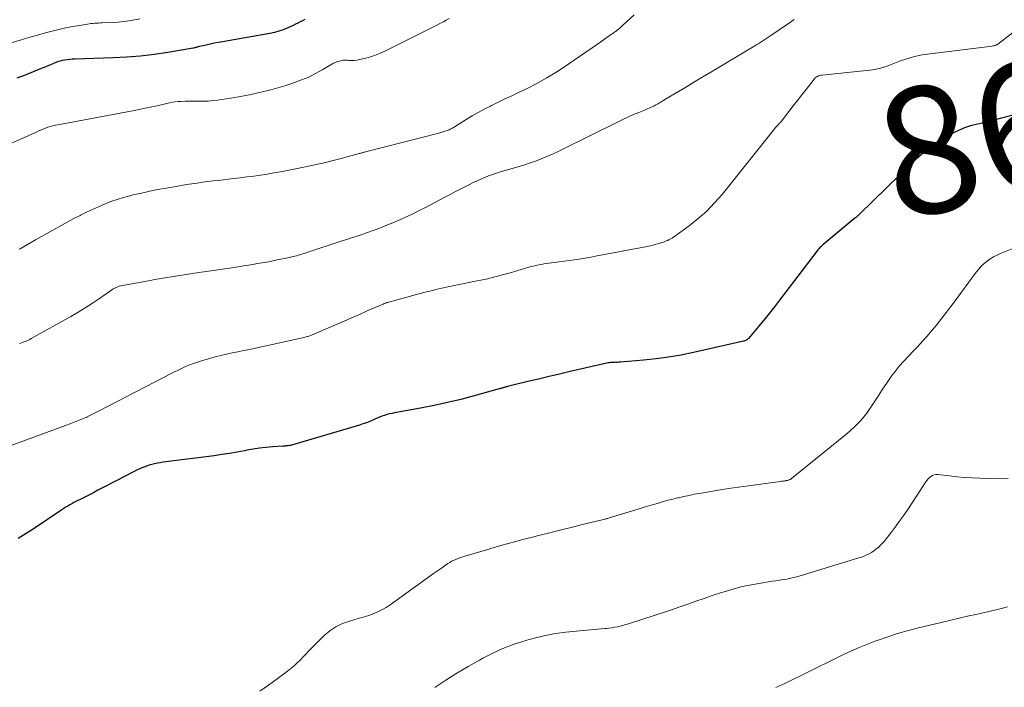
# Model space of a CAD drawing. Units: feet. Extents: x 2055000 to 2060025, y 549998 to 555000.
# Drawn here: x 2056720 to 2056876, y 550901 to 551006 of the extents above; entities that cross this region are included whole.
import ezdxf
from ezdxf.enums import TextEntityAlignment as Align

# ---------------------------------------------------------------- set-up
doc = ezdxf.new("R2010")
doc.units = ezdxf.units.FT
doc.header["$LTSCALE"] = 100
doc.header["$MEASUREMENT"] = 0
for name, color, linetype, lineweight in [('CONTOUR INDEX', 32, 'Continuous', 25), ('CONTOUR INDEX LABEL', 7, 'Continuous', 15), ('CONTOUR INTERMEDIATE', 40, 'Continuous', 15)]:
    doc.layers.add(name, color=color, linetype=linetype, lineweight=lineweight)
doc.styles.add('slant', font='romans.shx', dxfattribs={"oblique": 14.999978})

msp = doc.modelspace()

# ---------------------------------------------------------------- linework, layer by layer
at = {"layer": 'CONTOUR INDEX', "flags": 128}
for points, elevation in [([(2056765.32, 551006.16), (2056764.95, 551005.99), (2056764.58, 551005.81), (2056764.2, 551005.62), (2056763.83, 551005.44), (2056763.46, 551005.26), (2056763.08, 551005.09), (2056762.53, 551004.84), (2056761.87, 551004.57), (2056761.19, 551004.34), (2056760.51, 551004.15), (2056759.81, 551004), (2056752.34, 551002.68), (2056751.69, 551002.56), (2056751.03, 551002.43), (2056750.38, 551002.29), (2056749.73, 551002.15), (2056748.68, 551001.91), (2056748.56, 551001.88), (2056748.43, 551001.85), (2056748.3, 551001.82), (2056748.18, 551001.78), (2056748.05, 551001.75), (2056747.92, 551001.72), (2056747.8, 551001.69), (2056747.67, 551001.66), (2056743.67, 551000.99), (2056741.53, 551000.67), (2056739.39, 551000.41), (2056737.25, 551000.24), (2056735.09, 551000.13), (2056729.01, 550999.93), (2056728.61, 550999.91), (2056728.22, 550999.88), (2056727.82, 550999.83), (2056727.43, 550999.78), (2056727.04, 550999.7), (2056726.66, 550999.61), (2056726.29, 550999.49), (2056725.92, 550999.35), (2056725.66, 550999.25), (2056725.17, 550999.04), (2056724.67, 550998.84), (2056724.18, 550998.64), (2056723.69, 550998.44), (2056721.18, 550997.42), (2056719.89, 550996.92)], 880), ([(2056876.89, 550991.05), (2056875.03, 550990.55), (2056874.09, 550990.31), (2056873.16, 550990.08), (2056872.21, 550989.86), (2056871.27, 550989.65), (2056870.34, 550989.41), (2056869.43, 550989.11), (2056868.55, 550988.73), (2056867.69, 550988.3), (2056866.54, 550987.65), (2056865.16, 550986.8), (2056863.83, 550985.89), (2056862.57, 550984.87), (2056861.37, 550983.79), (2056852.86, 550975.5), (2056852.77, 550975.41), (2056852.68, 550975.33), (2056852.59, 550975.24), (2056852.5, 550975.16), (2056852.4, 550975.08), (2056852.31, 550975), (2056852.22, 550974.92), (2056852.12, 550974.84), (2056847.08, 550970.66), (2056846.96, 550970.56), (2056846.84, 550970.45), (2056846.72, 550970.33), (2056846.61, 550970.22), (2056846.5, 550970.1), (2056846.4, 550969.97), (2056846.29, 550969.85), (2056846.19, 550969.72), (2056840.24, 550961.91), (2056839.42, 550960.85), (2056838.59, 550959.81), (2056837.75, 550958.78), (2056836.89, 550957.76), (2056835.31, 550955.9), (2056835.23, 550955.82), (2056835.15, 550955.74), (2056835.06, 550955.67), (2056834.97, 550955.61), (2056834.87, 550955.55), (2056834.77, 550955.51), (2056834.66, 550955.47), (2056834.55, 550955.44), (2056826.64, 550953.66), (2056824.69, 550953.27), (2056822.73, 550952.92), (2056820.75, 550952.66), (2056818.77, 550952.45), (2056815.12, 550952.14), (2056814.95, 550952.13), (2056814.79, 550952.13), (2056814.62, 550952.12), (2056814.46, 550952.12), (2056814.29, 550952.13), (2056814.13, 550952.12), (2056813.96, 550952.12), (2056813.8, 550952.1), (2056813.74, 550952.1), (2056813.55, 550952.08), (2056813.36, 550952.05), (2056813.17, 550952.02), (2056812.99, 550951.98), (2056807.19, 550950.66), (2056805.52, 550950.27), (2056803.85, 550949.89), (2056802.19, 550949.49), (2056800.53, 550949.09), (2056797.5, 550948.35), (2056797.35, 550948.32), (2056797.21, 550948.28), (2056797.06, 550948.24), (2056796.92, 550948.2), (2056796.85, 550948.18), (2056796.74, 550948.15), (2056796.63, 550948.12), (2056796.52, 550948.09), (2056796.42, 550948.06), (2056796.31, 550948.02), (2056796.2, 550947.99), (2056796.09, 550947.96), (2056795.98, 550947.92), (2056792.02, 550946.83), (2056789.92, 550946.28), (2056787.82, 550945.77), (2056785.7, 550945.32), (2056783.58, 550944.9), (2056779.49, 550944.16), (2056779.08, 550944.08), (2056778.68, 550943.99), (2056778.28, 550943.88), (2056777.89, 550943.76), (2056777.49, 550943.63), (2056777.11, 550943.49), (2056776.73, 550943.33), (2056776.35, 550943.17), (2056776.07, 550943.03), (2056775.55, 550942.81), (2056775.03, 550942.6), (2056774.49, 550942.41), (2056773.95, 550942.23), (2056763.21, 550939.07), (2056763.05, 550939.03), (2056762.88, 550938.99), (2056762.71, 550938.97), (2056762.54, 550938.95), (2056762.37, 550938.94), (2056762.2, 550938.93), (2056762.03, 550938.92), (2056761.86, 550938.91), (2056760.19, 550938.78), (2056759.18, 550938.69), (2056758.18, 550938.57), (2056757.18, 550938.42), (2056756.19, 550938.25), (2056755.8, 550938.17), (2056754.61, 550937.95), (2056753.42, 550937.75), (2056752.23, 550937.57), (2056751.03, 550937.4), (2056742.95, 550936.36), (2056742.5, 550936.3), (2056742.06, 550936.22), (2056741.61, 550936.13), (2056741.17, 550936.03), (2056740.74, 550935.9), (2056740.31, 550935.77), (2056739.89, 550935.61), (2056739.47, 550935.43), (2056739.27, 550935.34), (2056738.76, 550935.1), (2056738.26, 550934.86), (2056737.76, 550934.61), (2056737.26, 550934.35), (2056733.48, 550932.37), (2056732.66, 550931.94), (2056731.84, 550931.51), (2056731.01, 550931.09), (2056730.18, 550930.67), (2056729.19, 550930.17), (2056728.86, 550930), (2056728.53, 550929.83), (2056728.21, 550929.64), (2056727.89, 550929.45), (2056727.57, 550929.26), (2056727.26, 550929.06), (2056726.95, 550928.86), (2056726.64, 550928.65), (2056722.59, 550925.92), (2056721.35, 550925.11), (2056720.1, 550924.34)], 860)]:
    msp.add_lwpolyline(points, dxfattribs=dict(at, elevation=elevation))
at = {"layer": 'CONTOUR INTERMEDIATE', "flags": 128}
for points, elevation in [([(2056788.09, 551006.33), (2056787.64, 551006.08), (2056787.19, 551005.83), (2056786.73, 551005.59), (2056786.27, 551005.36), (2056777.85, 551001.15), (2056777.09, 551000.81), (2056776.32, 551000.5), (2056775.53, 551000.25), (2056774.73, 551000.04), (2056773.94, 550999.86), (2056773.52, 550999.78), (2056773.1, 550999.73), (2056772.67, 550999.72), (2056772.24, 550999.74), (2056772.03, 550999.75), (2056771.71, 550999.76), (2056771.39, 550999.75), (2056771.07, 550999.7), (2056770.76, 550999.64), (2056770.45, 550999.54), (2056770.15, 550999.43), (2056769.86, 550999.29), (2056769.57, 550999.14), (2056768.05, 550998.23), (2056767, 550997.65), (2056765.92, 550997.11), (2056764.81, 550996.65), (2056763.68, 550996.24), (2056763.26, 550996.1), (2056762.16, 550995.75), (2056761.05, 550995.42), (2056759.94, 550995.11), (2056758.82, 550994.82), (2056757.69, 550994.55), (2056756.56, 550994.31), (2056755.43, 550994.1), (2056754.29, 550993.9), (2056751.53, 550993.48), (2056750.8, 550993.39), (2056750.07, 550993.32), (2056749.33, 550993.3), (2056748.59, 550993.3), (2056748.47, 550993.31), (2056747.8, 550993.32), (2056747.12, 550993.32), (2056746.44, 550993.3), (2056745.76, 550993.26), (2056745.32, 550993.23), (2056744.86, 550993.19), (2056744.41, 550993.13), (2056743.97, 550993.05), (2056743.53, 550992.95), (2056743.09, 550992.83), (2056742.65, 550992.73), (2056742.2, 550992.62), (2056741.76, 550992.52), (2056741.15, 550992.39), (2056740.39, 550992.23), (2056739.64, 550992.08), (2056738.89, 550991.93), (2056738.13, 550991.78), (2056726.36, 550989.6), (2056725.96, 550989.52), (2056725.56, 550989.42), (2056725.17, 550989.31), (2056724.77, 550989.19), (2056724.38, 550989.05), (2056724, 550988.91), (2056723.62, 550988.75), (2056723.24, 550988.58), (2056722.82, 550988.38), (2056722.23, 550988.11), (2056721.64, 550987.84), (2056721.05, 550987.58), (2056720.46, 550987.31), (2056709.49, 550982.47)], 876), ([(2056739.28, 551006.27), (2056738.44, 551006.11), (2056737.58, 551005.97), (2056736.73, 551005.86), (2056735.87, 551005.78), (2056735.01, 551005.73), (2056733.34, 551005.66), (2056733.05, 551005.65), (2056732.76, 551005.63), (2056732.46, 551005.61), (2056732.17, 551005.6), (2056731.88, 551005.57), (2056731.59, 551005.54), (2056731.3, 551005.5), (2056731.01, 551005.46), (2056729.46, 551005.2), (2056728.39, 551005.01), (2056727.34, 551004.8), (2056726.29, 551004.55), (2056725.24, 551004.29), (2056724.53, 551004.11), (2056723.14, 551003.73), (2056721.75, 551003.35), (2056720.37, 551002.94), (2056718.99, 551002.52)], 884), ([(2056842.56, 551006.2), (2056841.79, 551005.68), (2056838.83, 551003.67), (2056838.52, 551003.46), (2056838.22, 551003.25), (2056837.91, 551003.04), (2056837.6, 551002.83), (2056837.29, 551002.63), (2056836.98, 551002.42), (2056836.66, 551002.23), (2056836.35, 551002.03), (2056829.38, 550997.88), (2056828.1, 550997.12), (2056826.82, 550996.35), (2056825.54, 550995.59), (2056824.26, 550994.82), (2056822.13, 550993.55), (2056821.92, 550993.42), (2056821.7, 550993.29), (2056821.48, 550993.15), (2056821.27, 550993.02), (2056821.05, 550992.89), (2056820.83, 550992.76), (2056820.61, 550992.65), (2056820.38, 550992.53), (2056820.25, 550992.47), (2056819.96, 550992.34), (2056819.66, 550992.21), (2056819.37, 550992.08), (2056819.07, 550991.96), (2056818.02, 550991.53), (2056817.2, 550991.18), (2056816.39, 550990.83), (2056815.58, 550990.45), (2056814.78, 550990.06), (2056806.16, 550985.77), (2056805.29, 550985.35), (2056804.4, 550984.94), (2056803.51, 550984.56), (2056802.61, 550984.2), (2056801.7, 550983.85), (2056800.79, 550983.53), (2056799.87, 550983.23), (2056798.94, 550982.94), (2056796.19, 550982.14), (2056795.56, 550981.95), (2056794.93, 550981.74), (2056794.32, 550981.51), (2056793.7, 550981.27), (2056793.1, 550981.01), (2056792.49, 550980.74), (2056791.9, 550980.46), (2056791.31, 550980.17), (2056790.79, 550979.9), (2056789.94, 550979.47), (2056789.09, 550979.04), (2056788.25, 550978.6), (2056787.41, 550978.16), (2056785.17, 550976.98), (2056784.27, 550976.51), (2056783.37, 550976.06), (2056782.46, 550975.61), (2056781.55, 550975.17), (2056780.63, 550974.75), (2056779.71, 550974.34), (2056778.78, 550973.95), (2056777.84, 550973.57), (2056777.4, 550973.4), (2056776.23, 550972.96), (2056775.06, 550972.53), (2056773.87, 550972.13), (2056772.69, 550971.73), (2056767.03, 550969.92), (2056766.76, 550969.83), (2056766.48, 550969.73), (2056766.2, 550969.64), (2056765.93, 550969.55), (2056765.65, 550969.45), (2056765.38, 550969.35), (2056765.1, 550969.26), (2056764.83, 550969.17), (2056764.55, 550969.08), (2056764.28, 550969), (2056764, 550968.92), (2056763.72, 550968.86), (2056762.39, 550968.56), (2056761.54, 550968.38), (2056760.7, 550968.21), (2056759.85, 550968.05), (2056759.01, 550967.89), (2056758.16, 550967.74), (2056757.31, 550967.6), (2056756.46, 550967.46), (2056755.61, 550967.32), (2056755.17, 550967.26), (2056754.1, 550967.09), (2056753.04, 550966.93), (2056751.97, 550966.77), (2056750.9, 550966.61), (2056748.59, 550966.28), (2056747.59, 550966.13), (2056746.59, 550965.98), (2056745.6, 550965.83), (2056744.61, 550965.67), (2056743.61, 550965.51), (2056742.62, 550965.35), (2056741.63, 550965.17), (2056740.64, 550965), (2056736.52, 550964.23), (2056736.27, 550964.17), (2056736.03, 550964.11), (2056735.79, 550964.02), (2056735.55, 550963.93), (2056735.32, 550963.81), (2056735.09, 550963.69), (2056734.87, 550963.56), (2056734.66, 550963.42), (2056732.89, 550962.19), (2056731.78, 550961.45), (2056730.66, 550960.73), (2056729.52, 550960.04), (2056728.37, 550959.37), (2056722.15, 550955.87), (2056721.92, 550955.75), (2056721.69, 550955.63), (2056721.46, 550955.52), (2056721.22, 550955.42), (2056720.98, 550955.33), (2056720.74, 550955.24), (2056720.5, 550955.15), (2056720.26, 550955.07)], 868), ([(2056817.29, 551006.94), (2056815.38, 551005.16), (2056815.19, 551004.99), (2056815, 551004.82), (2056814.8, 551004.65), (2056814.6, 551004.49), (2056814.46, 551004.37), (2056814.33, 551004.27), (2056814.19, 551004.17), (2056814.05, 551004.07), (2056813.91, 551003.98), (2056813.77, 551003.89), (2056813.63, 551003.8), (2056813.49, 551003.7), (2056813.35, 551003.61), (2056811.64, 551002.41), (2056810.65, 551001.72), (2056809.66, 551001.03), (2056808.66, 551000.34), (2056807.67, 550999.65), (2056806.63, 550998.94), (2056805.1, 550997.94), (2056803.53, 550996.98), (2056801.92, 550996.1), (2056800.29, 550995.27), (2056799.04, 550994.68), (2056797.97, 550994.17), (2056796.9, 550993.66), (2056795.84, 550993.14), (2056794.77, 550992.62), (2056794.61, 550992.54), (2056793.64, 550992.05), (2056792.67, 550991.53), (2056791.73, 550990.98), (2056790.79, 550990.41), (2056789.21, 550989.41), (2056789.08, 550989.32), (2056788.94, 550989.24), (2056788.8, 550989.16), (2056788.66, 550989.08), (2056788.52, 550989), (2056788.38, 550988.93), (2056788.24, 550988.87), (2056788.09, 550988.81), (2056787.75, 550988.68), (2056787.43, 550988.56), (2056787.11, 550988.46), (2056786.78, 550988.36), (2056786.46, 550988.27), (2056774.87, 550985.31), (2056774.75, 550985.28), (2056774.63, 550985.24), (2056774.51, 550985.21), (2056774.39, 550985.18), (2056774.27, 550985.14), (2056774.15, 550985.11), (2056774.03, 550985.08), (2056773.91, 550985.04), (2056771.26, 550984.32), (2056769.81, 550983.94), (2056768.36, 550983.58), (2056766.9, 550983.25), (2056765.44, 550982.95), (2056762.53, 550982.37), (2056761.48, 550982.17), (2056760.42, 550981.98), (2056759.37, 550981.81), (2056758.3, 550981.65), (2056757.24, 550981.5), (2056756.18, 550981.35), (2056755.11, 550981.22), (2056754.05, 550981.09), (2056751.68, 550980.82), (2056750.84, 550980.72), (2056750.01, 550980.62), (2056749.17, 550980.51), (2056748.33, 550980.4), (2056747.49, 550980.28), (2056746.66, 550980.15), (2056745.82, 550980.01), (2056744.99, 550979.87), (2056743.43, 550979.6), (2056742.13, 550979.36), (2056740.83, 550979.1), (2056739.54, 550978.82), (2056738.25, 550978.52), (2056737.72, 550978.39), (2056736.7, 550978.12), (2056735.69, 550977.82), (2056734.7, 550977.47), (2056733.72, 550977.09), (2056732.75, 550976.67), (2056731.79, 550976.24), (2056730.84, 550975.79), (2056729.9, 550975.32), (2056729.84, 550975.29), (2056728.88, 550974.79), (2056727.92, 550974.28), (2056726.97, 550973.76), (2056726.02, 550973.23), (2056722.83, 550971.46), (2056722.19, 550971.09), (2056721.55, 550970.72), (2056720.91, 550970.34), (2056720.28, 550969.95)], 872), ([(2056878.16, 551004.98), (2056874.66, 551002.31), (2056874.58, 551002.26), (2056874.51, 551002.21), (2056874.43, 551002.17), (2056874.35, 551002.14), (2056874.28, 551002.11), (2056874.17, 551002.07), (2056874.05, 551002.03), (2056873.93, 551002.01), (2056873.8, 551001.99), (2056863.98, 551000.79), (2056862.75, 551000.6), (2056861.53, 551000.34), (2056860.34, 551000), (2056859.16, 550999.59), (2056857.57, 550998.98), (2056857.2, 550998.84), (2056856.82, 550998.71), (2056856.44, 550998.59), (2056856.06, 550998.47), (2056855.67, 550998.38), (2056855.28, 550998.29), (2056854.88, 550998.23), (2056854.49, 550998.18), (2056846.91, 550997.41), (2056846.73, 550997.39), (2056846.56, 550997.35), (2056846.39, 550997.29), (2056846.22, 550997.22), (2056846.07, 550997.13), (2056845.92, 550997.03), (2056845.79, 550996.91), (2056845.67, 550996.77), (2056844.41, 550995.16), (2056843.74, 550994.29), (2056843.06, 550993.43), (2056842.38, 550992.56), (2056841.71, 550991.68), (2056840.52, 550990.15), (2056840.43, 550990.05), (2056840.35, 550989.95), (2056840.26, 550989.85), (2056840.17, 550989.76), (2056840.08, 550989.66), (2056839.99, 550989.57), (2056839.9, 550989.48), (2056839.81, 550989.39), (2056839.73, 550989.3), (2056839.64, 550989.21), (2056839.56, 550989.11), (2056839.48, 550989.02), (2056831.15, 550978.6), (2056829.98, 550977.25), (2056828.74, 550975.96), (2056827.39, 550974.78), (2056825.99, 550973.67), (2056823.48, 550971.86), (2056823.27, 550971.72), (2056823.05, 550971.58), (2056822.83, 550971.47), (2056822.6, 550971.36), (2056822.36, 550971.26), (2056822.13, 550971.16), (2056821.89, 550971.08), (2056821.64, 550971), (2056821.21, 550970.87), (2056820.75, 550970.74), (2056820.28, 550970.62), (2056819.81, 550970.51), (2056819.34, 550970.41), (2056811.73, 550968.96), (2056810.17, 550968.68), (2056808.6, 550968.41), (2056807.03, 550968.17), (2056805.45, 550967.95), (2056803.05, 550967.63), (2056802.68, 550967.57), (2056802.31, 550967.51), (2056801.94, 550967.43), (2056801.57, 550967.35), (2056801.21, 550967.26), (2056800.84, 550967.16), (2056800.48, 550967.06), (2056800.12, 550966.96), (2056798.09, 550966.35), (2056796.71, 550965.96), (2056795.32, 550965.59), (2056793.93, 550965.26), (2056792.52, 550964.96), (2056789.13, 550964.27), (2056788.16, 550964.07), (2056787.19, 550963.86), (2056786.22, 550963.64), (2056785.26, 550963.41), (2056784.3, 550963.17), (2056783.33, 550962.93), (2056782.38, 550962.67), (2056781.42, 550962.41), (2056778.36, 550961.56), (2056778.27, 550961.54), (2056778.18, 550961.51), (2056778.09, 550961.48), (2056778, 550961.45), (2056777.91, 550961.42), (2056777.82, 550961.38), (2056777.74, 550961.35), (2056777.65, 550961.31), (2056775.15, 550960.22), (2056773.81, 550959.64), (2056772.47, 550959.06), (2056771.13, 550958.48), (2056769.79, 550957.9), (2056766.39, 550956.43), (2056766.24, 550956.37), (2056766.08, 550956.31), (2056765.93, 550956.25), (2056765.77, 550956.2), (2056765.71, 550956.18), (2056765.52, 550956.13), (2056765.33, 550956.07), (2056765.13, 550956.03), (2056764.94, 550955.98), (2056756.56, 550954.17), (2056755.66, 550953.98), (2056754.75, 550953.79), (2056753.85, 550953.6), (2056752.95, 550953.41), (2056752.05, 550953.21), (2056751.16, 550952.99), (2056750.27, 550952.75), (2056749.39, 550952.48), (2056748.86, 550952.32), (2056747.72, 550951.92), (2056746.61, 550951.5), (2056745.51, 550951.01), (2056744.44, 550950.49), (2056732.87, 550944.5), (2056732.55, 550944.33), (2056732.23, 550944.17), (2056731.91, 550944), (2056731.59, 550943.83), (2056730.98, 550943.52), (2056730.96, 550943.51), (2056730.95, 550943.5), (2056730.93, 550943.49), (2056730.91, 550943.48), (2056730.83, 550943.45), (2056730.81, 550943.44), (2056730.79, 550943.43), (2056730.77, 550943.42), (2056730.75, 550943.41), (2056729.72, 550943), (2056729.18, 550942.78), (2056728.64, 550942.57), (2056728.1, 550942.37), (2056727.56, 550942.17), (2056718.8, 550938.96)], 864), ([(2056877.21, 550970.15), (2056875.11, 550969.29), (2056874.55, 550969.04), (2056874.01, 550968.76), (2056873.49, 550968.44), (2056872.99, 550968.09), (2056872.51, 550967.7), (2056872.07, 550967.28), (2056871.66, 550966.83), (2056871.27, 550966.35), (2056867.63, 550961.4), (2056866.75, 550960.23), (2056865.86, 550959.08), (2056864.94, 550957.95), (2056864.01, 550956.83), (2056863.52, 550956.26), (2056862.81, 550955.45), (2056862.08, 550954.65), (2056861.34, 550953.87), (2056860.58, 550953.1), (2056859.83, 550952.33), (2056859.12, 550951.53), (2056858.45, 550950.69), (2056857.81, 550949.82), (2056857.76, 550949.74), (2056857.13, 550948.81), (2056856.5, 550947.88), (2056855.88, 550946.94), (2056855.27, 550946), (2056854.86, 550945.35), (2056853.99, 550944.12), (2056853.05, 550942.96), (2056852, 550941.9), (2056850.88, 550940.9), (2056842.12, 550933.81), (2056842.06, 550933.76), (2056842, 550933.72), (2056841.94, 550933.68), (2056841.88, 550933.65), (2056841.81, 550933.62), (2056841.75, 550933.59), (2056841.68, 550933.57), (2056841.61, 550933.54), (2056841.57, 550933.53), (2056841.48, 550933.51), (2056841.38, 550933.49), (2056841.29, 550933.47), (2056841.2, 550933.45), (2056841.04, 550933.43), (2056840.87, 550933.41), (2056840.7, 550933.39), (2056840.53, 550933.36), (2056840.36, 550933.34), (2056835.31, 550932.66), (2056833.74, 550932.44), (2056832.18, 550932.21), (2056830.61, 550931.96), (2056829.05, 550931.7), (2056827.61, 550931.46), (2056826.77, 550931.31), (2056825.94, 550931.14), (2056825.1, 550930.97), (2056824.27, 550930.78), (2056824.15, 550930.76), (2056823.39, 550930.57), (2056822.63, 550930.37), (2056821.87, 550930.16), (2056821.11, 550929.94), (2056820.36, 550929.71), (2056819.6, 550929.48), (2056818.85, 550929.26), (2056818.1, 550929.03), (2056813.33, 550927.58), (2056813.22, 550927.55), (2056813.11, 550927.52), (2056813.01, 550927.49), (2056812.9, 550927.46), (2056812.79, 550927.44), (2056812.69, 550927.41), (2056812.58, 550927.38), (2056812.47, 550927.36), (2056809.11, 550926.54), (2056807.32, 550926.1), (2056805.53, 550925.66), (2056803.75, 550925.21), (2056801.97, 550924.75), (2056801.67, 550924.68), (2056799.74, 550924.17), (2056797.82, 550923.65), (2056795.9, 550923.11), (2056793.99, 550922.55), (2056790.41, 550921.49), (2056790.08, 550921.39), (2056789.75, 550921.28), (2056789.42, 550921.16), (2056789.1, 550921.04), (2056788.78, 550920.9), (2056788.47, 550920.75), (2056788.18, 550920.57), (2056787.89, 550920.39), (2056787.51, 550920.12), (2056787.04, 550919.79), (2056786.58, 550919.46), (2056786.11, 550919.13), (2056785.64, 550918.8), (2056778.77, 550913.89), (2056778.14, 550913.48), (2056777.49, 550913.1), (2056776.81, 550912.77), (2056776.12, 550912.48), (2056775.41, 550912.22), (2056774.69, 550911.98), (2056773.96, 550911.76), (2056773.23, 550911.56), (2056772.38, 550911.33), (2056771.27, 550910.94), (2056770.22, 550910.44), (2056769.27, 550909.79), (2056768.37, 550909.03), (2056766.42, 550907.08), (2056765.96, 550906.61), (2056765.49, 550906.13), (2056765.03, 550905.66), (2056764.57, 550905.18), (2056764.11, 550904.72), (2056763.62, 550904.27), (2056763.12, 550903.84), (2056762.6, 550903.43), (2056760.96, 550902.22), (2056759.6, 550901.23), (2056758.23, 550900.27)], 856), ([(2056876.32, 550933.79), (2056875.62, 550933.76), (2056871.86, 550933.86), (2056870.65, 550933.91), (2056869.44, 550933.98), (2056868.23, 550934.09), (2056867.03, 550934.21), (2056865.22, 550934.42), (2056864.93, 550934.42), (2056864.65, 550934.38), (2056864.38, 550934.28), (2056864.12, 550934.13), (2056863.89, 550933.94), (2056863.67, 550933.74), (2056863.47, 550933.51), (2056863.29, 550933.27), (2056860.35, 550928.78), (2056859.74, 550927.88), (2056859.13, 550927), (2056858.49, 550926.13), (2056857.84, 550925.27), (2056857.08, 550924.29), (2056856.79, 550923.93), (2056856.48, 550923.59), (2056856.16, 550923.27), (2056855.82, 550922.95), (2056855.79, 550922.92), (2056855.45, 550922.65), (2056855.1, 550922.39), (2056854.73, 550922.16), (2056854.35, 550921.94), (2056853.96, 550921.75), (2056853.56, 550921.58), (2056853.15, 550921.42), (2056852.73, 550921.29), (2056843.49, 550918.48), (2056842.95, 550918.32), (2056842.4, 550918.18), (2056841.86, 550918.06), (2056841.31, 550917.95), (2056840.75, 550917.86), (2056840.2, 550917.76), (2056839.64, 550917.68), (2056839.09, 550917.59), (2056837.26, 550917.32), (2056835.8, 550917.06), (2056834.35, 550916.76), (2056832.92, 550916.38), (2056831.5, 550915.96), (2056830.9, 550915.76), (2056829.61, 550915.34), (2056828.32, 550914.9), (2056827.04, 550914.46), (2056825.75, 550914), (2056824.47, 550913.55), (2056823.18, 550913.11), (2056821.89, 550912.68), (2056820.6, 550912.26), (2056816.39, 550910.91), (2056815.96, 550910.78), (2056815.52, 550910.65), (2056815.08, 550910.54), (2056814.64, 550910.43), (2056814.2, 550910.34), (2056813.75, 550910.27), (2056813.31, 550910.21), (2056812.85, 550910.17), (2056812.64, 550910.15), (2056812.08, 550910.11), (2056811.52, 550910.06), (2056810.96, 550910.01), (2056810.4, 550909.96), (2056806.5, 550909.56), (2056804.88, 550909.35), (2056803.28, 550909.07), (2056801.69, 550908.7), (2056800.12, 550908.26), (2056799.88, 550908.18), (2056798.21, 550907.61), (2056796.57, 550906.98), (2056794.98, 550906.25), (2056793.41, 550905.46), (2056792.87, 550905.17), (2056791.07, 550904.15), (2056789.29, 550903.1), (2056787.54, 550902), (2056785.82, 550900.85)], 852), ([(2056876.19, 550913.58), (2056875.41, 550913.36), (2056874.63, 550913.17), (2056870.97, 550912.33), (2056870.32, 550912.18), (2056869.67, 550912.03), (2056869.01, 550911.88), (2056868.36, 550911.73), (2056867.71, 550911.58), (2056867.05, 550911.43), (2056866.4, 550911.27), (2056865.75, 550911.12), (2056861.93, 550910.2), (2056860.37, 550909.8), (2056858.82, 550909.36), (2056857.3, 550908.86), (2056855.78, 550908.33), (2056855.41, 550908.2), (2056854.09, 550907.69), (2056852.79, 550907.15), (2056851.49, 550906.58), (2056850.21, 550905.98), (2056848.94, 550905.36), (2056847.67, 550904.75), (2056846.39, 550904.12), (2056845.12, 550903.5), (2056841.06, 550901.5), (2056840.59, 550901.28), (2056840.12, 550901.06), (2056839.64, 550900.85)], 848)]:
    msp.add_lwpolyline(points, dxfattribs=dict(at, elevation=elevation))

# ---------------------------------------------------------------- texts
at = {"layer": 'CONTOUR INDEX LABEL', "style": 'slant', "oblique": 15}
msp.add_text('860', height=20, rotation=13.4684, dxfattribs=at).set_placement((2056878.49, 550989.2, 860), align=Align.MIDDLE_CENTER)

doc.saveas('drawing.dxf')
